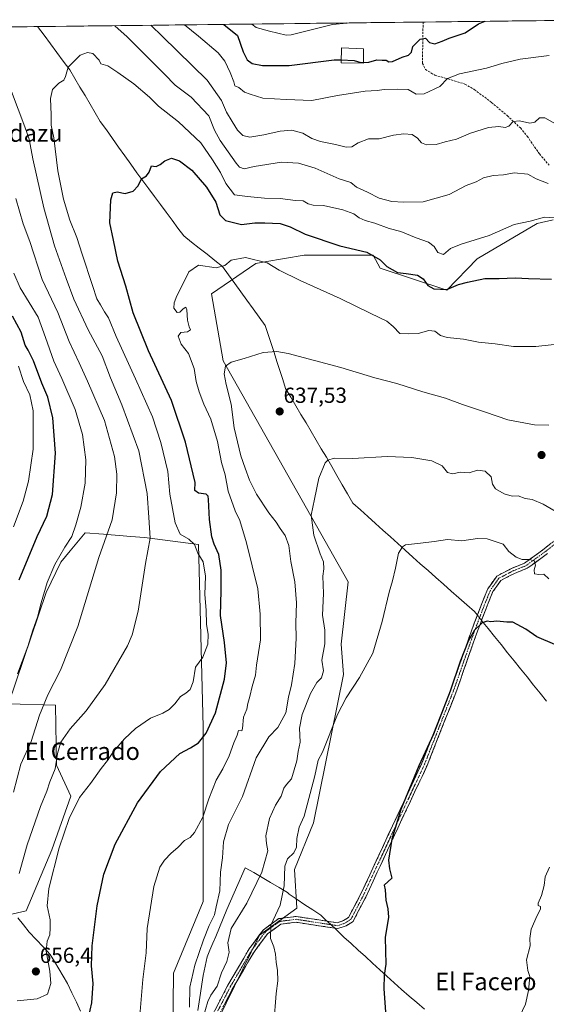
# Model space of a CAD drawing. Units: metres. Extents: x 580133 to 583571, y 4731210 to 4733564.
# Drawn here: x 580845 to 581087, y 4733082 to 4733535 of the extents above; entities that cross this region are included whole.
import ezdxf
from ezdxf.enums import TextEntityAlignment as Align

# ---------------------------------------------------------------- set-up
doc = ezdxf.new("R2010")
doc.units = ezdxf.units.M
doc.header["$MEASUREMENT"] = 0
doc.linetypes.add('TRAZO_Y_PUNTO', pattern=[1, 0.5, -0.25, 0, -0.25])
doc.linetypes.add('TRAZOSX2', pattern=[1.5, 1, -0.5])
for name, color, linetype, lineweight in [('Arbolado forestal CxS', 92, 'Continuous', 0), ('Camino', 19, 'TRAZOSX2', 0), ('Camino Cxs', 19, 'Continuous', 0), ('Camino eje', 19, 'TRAZO_Y_PUNTO', 0), ('Carátula', 7, 'Continuous', 5), ('Corriente natural lineal', 142, 'Continuous', 13), ('Corriente natural lineal oculto', 19, 'TRAZO_Y_PUNTO', 13), ('Cultivos herbáceos CxS', 92, 'Continuous', 0), ('Curva de nivel maestra', 36, 'Continuous', 30), ('Curva de nivel normal', 36, 'Continuous', 0), ('Edificación ligera', 1, 'Continuous', 0), ('Edificación ligera Cxs', 1, 'Continuous', 0), ('Entidad de ámbito territorial', 19, 'Continuous', 0), ('Entidad de ámbito territorial CxS', 92, 'Continuous', 0), ('Municipio CxS', 142, 'Continuous', 0), ('Punto de cota en terreno', 7, 'Continuous', 0), ('Rótulo de punto de cota en terreno', 19, 'Continuous', 0), ('Senda', 19, 'TRAZOSX2', 0), ('Texto cartográfico', 19, 'Continuous', 0)]:
    doc.layers.add(name, color=color, linetype=linetype, lineweight=lineweight)
doc.styles.add('Arial', font='txt', dxfattribs={"height": 0.2})

# ---------------------------------------------------------------- blocks, each defined once
blk = doc.blocks.new('*U150')
at = {"layer": 'Arbolado forestal CxS', "color": 92, "linetype": 'Continuous', "lineweight": 0}
for points in [[(580718.53, 4733530.32, 729.81), (581121.39, 4733535.09, 668.5)], [(581090.17, 4733443.13, 653.77), (581082.89, 4733441.37, 653.5), (581055.31, 4733425.18, 650.95), (581041.3, 4733410.83, 648.79), (581010.73, 4733420.9, 648.8), (581007.5, 4733426.83, 649.49), (580975.73, 4733426.83, 646.88), (580957.7, 4733423.75, 644.41), (580953.65, 4733423.06, 643.82), (580933.21, 4733409.04, 641.81), (580938.57, 4733378.33, 639.87), (580996.07, 4733276.67, 632.13), (580992.83, 4733248.11, 631.43), (580993.91, 4733234.1, 630.37), (580980.04, 4733165.98, 628.35), (580971.39, 4733144.43, 628.64), (580972.47, 4733126.65, 628.24), (580955.24, 4733114.26, 630.31), (580917, 4733036.13, 635.51)], [(580915.39, 4733069, 640.68), (580915.81, 4733096.77, 642.63), (580929.37, 4733129.74, 641.74), (580929.38, 4733210.03, 649.5), (580927.24, 4733293.87, 654.28), (580902.47, 4733297.1, 659.91), (580896.2, 4733297.6, 661.56), (580883.58, 4733298.59, 664.38), (580875.18, 4733299.25, 666.54), (580868.34, 4733290.98, 667.38), (580864.04, 4733285.79, 668.11), (580857.23, 4733271.78, 668.71), (580840, 4733220.59, 669.05), (580861.54, 4733220.05, 662.02), (580862.05, 4733192.37, 658.32), (580868.52, 4733178.24, 654.93), (580859.91, 4733153.45, 654.98), (580848.02, 4733125.43, 656.7), (580817.26, 4733118.4, 661.56)]]:
    blk.add_polyline3d(points, dxfattribs=at)
blk = doc.blocks.new('*U163')
at = {"layer": 'Cultivos herbáceos CxS', "color": 92, "linetype": 'Continuous', "lineweight": 0}
for points in [[(580817.2583, 4733118.4027, 661.5604), (580848.0219, 4733125.4309, 656.7025), (580859.9075, 4733153.4515, 654.9793), (580868.5245, 4733178.2373, 654.927), (580862.0489, 4733192.3705, 658.3197), (580861.5383, 4733220.0545, 662.0207), (580839.9977, 4733220.5937, 669.049), (580857.2313, 4733271.7817, 668.7084), (580864.0425, 4733285.7905, 668.1056), (580868.3367, 4733290.9821, 667.3826), (580875.1755, 4733299.2501, 666.5435), (580883.5839, 4733298.5891, 664.3774), (580896.1965, 4733297.5975, 661.5646), (580902.4665, 4733297.1047, 659.9067), (580927.2385, 4733293.8713, 654.2808), (580929.3751, 4733210.0277, 649.4997), (580929.3741, 4733129.7425, 641.7426), (580915.8067, 4733096.7657, 642.6282), (580915.3877, 4733068.9999, 640.6837)], [(580917.0029, 4733036.1315, 635.5071), (580955.2387, 4733114.2601, 630.3119), (580972.4733, 4733126.6527, 628.2365), (580971.3945, 4733144.4343, 628.638), (580980.0401, 4733165.9795, 628.3522), (580993.9115, 4733234.1001, 630.3664), (580992.8349, 4733248.1089, 631.428), (580996.0661, 4733276.6669, 632.1251), (580938.5729, 4733378.3341, 639.8724), (580933.2101, 4733409.0389, 641.8065), (580953.6523, 4733423.0555, 643.8195), (580957.6957, 4733423.7463, 644.4089), (580975.7299, 4733426.8275, 646.8848), (581007.5027, 4733426.8269, 649.494), (581010.7339, 4733420.8993, 648.801), (581041.3039, 4733410.8317, 648.787), (581055.3081, 4733425.1847, 650.9516), (581082.8947, 4733441.3719, 653.502), (581090.1691, 4733443.1259, 653.7683)]]:
    blk.add_polyline3d(points, dxfattribs=at)
blk = doc.blocks.new('*U180')
at = {"layer": 'Curva de nivel normal', "color": 36, "linetype": 'Continuous', "lineweight": 0}
blk.add_polyline3d([(580843.99, 4733084.03, 655), (580853.04, 4733084.96, 655), (580857.9, 4733087.16, 655), (580859.33, 4733092.06, 655), (580858.97, 4733097.74, 655), (580857.31, 4733106.94, 655), (580857.73, 4733111.54, 655), (580859, 4733114.5, 655), (580859.12, 4733117.65, 655), (580859.12, 4733121.3, 655), (580857.7, 4733127.74, 655), (580858.41, 4733135.74, 655), (580863.21, 4733154.38, 655), (580867.74, 4733167.98, 655), (580872.6, 4733177.56, 655), (580877.64, 4733184, 655), (580882.51, 4733190.85, 655), (580885.46, 4733194.54, 655), (580888.23, 4733198.68, 655), (580893.23, 4733204.57, 655), (580898.23, 4733209.26, 655), (580905.23, 4733214.09, 655), (580910.89, 4733216.37, 655), (580913.69, 4733217.98, 655), (580916.32, 4733220.64, 655), (580918.94, 4733223.91, 655), (580921.46, 4733225.49, 655), (580923.45, 4733227.18, 655), (580924.74, 4733230.74, 655), (580925.9, 4733237.46, 655), (580929.24, 4733242.04, 655), (580931.55, 4733247.97, 655), (580931.73, 4733252.67, 655), (580930.9, 4733257.05, 655), (580930.75, 4733263.7, 655), (580930.22, 4733270.85, 655), (580930.43, 4733279.22, 655), (580929.36, 4733285.88, 655), (580927, 4733289.84, 655), (580925.4, 4733293.92, 655), (580922.87, 4733296.28, 655), (580918.8, 4733298.58, 655), (580916.47, 4733303.88, 655), (580914.12, 4733316.94, 655), (580913.07, 4733327.48, 655), (580909.86, 4733340.68, 655), (580906.06, 4733352.48, 655), (580898.36, 4733369.99, 655), (580889.43, 4733389.5, 655), (580885.9, 4733398, 655), (580884.05, 4733400.79, 655), (580882.17, 4733404.07, 655), (580880.53, 4733406.73, 655), (580878.56, 4733412.94, 655), (580873.75, 4733427.23, 655), (580871.3, 4733434.99, 655), (580868.08, 4733442.88, 655), (580865.26, 4733452.6, 655), (580862.68, 4733465.54, 655), (580860.74, 4733480.81, 655), (580859.54, 4733486.6, 655), (580859.49, 4733491.38, 655), (580859.22, 4733498.8, 655), (580860.11, 4733502.99, 655), (580863.12, 4733505.97, 655), (580865.31, 4733507.33, 655), (580866.08, 4733508.96, 655), (580867.32, 4733513.26, 655), (580872.81, 4733518.71, 655), (580876.18, 4733520.02, 655), (580878.75, 4733519.59, 655), (580881.64, 4733516.41, 655), (580882.29, 4733514.72, 655), (580885.56, 4733513.8, 655), (580890.23, 4733510.74, 655), (580897.6, 4733505.66, 655), (580904.7, 4733499.49, 655), (580908.9, 4733495.4, 655), (580918, 4733488.1, 655), (580928.28, 4733478.48, 655), (580933.67, 4733470.69, 655), (580937.33, 4733464.81, 655), (580939.76, 4733459.76, 655), (580943.8, 4733454.58, 655), (580949.76, 4733453.76, 655), (580957.58, 4733453.08, 655), (580964.74, 4733452.91, 655), (580971.83, 4733452.01, 655), (580975.38, 4733451.83, 655), (580977.55, 4733450.37, 655), (580979.89, 4733449.87, 655), (580984.74, 4733449.73, 655), (580993.53, 4733447.69, 655), (580998.61, 4733445.78, 655), (581001.12, 4733444.01, 655), (581003.81, 4733442.74, 655), (581008.23, 4733441.54, 655), (581014.89, 4733439.18, 655), (581020.22, 4733437.75, 655), (581027.18, 4733434.75, 655), (581032.88, 4733432.76, 655), (581035.48, 4733430.77, 655), (581037.25, 4733428.14, 655), (581039.78, 4733427.12, 655), (581043.07, 4733429.86, 655), (581047.86, 4733431.97, 655), (581060.83, 4733435.96, 655), (581072.32, 4733440.94, 655), (581079.62, 4733442.46, 655), (581086.24, 4733444.32, 655), (581092.87, 4733443.82, 655)], dxfattribs=at)
blk = doc.blocks.new('*U183')
at = {"layer": 'Curva de nivel normal', "color": 36, "linetype": 'Continuous', "lineweight": 0}
blk.add_polyline3d([(580923.04, 4733081.25, 640), (580923.3, 4733090.41, 640), (580925.53, 4733100.55, 640), (580929.57, 4733112.08, 640), (580932.17, 4733118.7, 640), (580934.63, 4733123.55, 640), (580935.42, 4733127.36, 640), (580936.98, 4733134.67, 640), (580937.41, 4733143.28, 640), (580938.29, 4733149.8, 640), (580938.68, 4733157.12, 640), (580941.06, 4733165.21, 640), (580947.45, 4733178, 640), (580953.69, 4733195.76, 640), (580959.6, 4733205.39, 640), (580963.72, 4733209.66, 640), (580967.32, 4733216.47, 640), (580968.6, 4733223.74, 640), (580969.97, 4733229.42, 640), (580971.44, 4733239.1, 640), (580972.07, 4733250.78, 640), (580971.94, 4733257.67, 640), (580972.24, 4733267.09, 640), (580971.45, 4733276.67, 640), (580969.71, 4733286.01, 640), (580968.8, 4733293.34, 640), (580967.11, 4733297.96, 640), (580964.72, 4733301.24, 640), (580962.94, 4733304.12, 640), (580959.56, 4733308.42, 640), (580953.83, 4733317.01, 640), (580950.61, 4733323.46, 640), (580948.7, 4733328.97, 640), (580946.62, 4733334.6, 640), (580943.56, 4733347.41, 640), (580942.28, 4733358.4, 640), (580939.94, 4733367.36, 640), (580939.03, 4733372.36, 640), (580939.6, 4733375.78, 640), (580942.18, 4733377.65, 640), (580948.23, 4733379.36, 640), (580957.01, 4733382.12, 640), (580963.23, 4733382.5, 640), (580968.37, 4733381.6, 640), (580992.64, 4733375.16, 640), (581008.32, 4733370.5, 640), (581018.35, 4733367.87, 640), (581030.31, 4733363.97, 640), (581040.74, 4733361.17, 640), (581048.56, 4733358.22, 640), (581059.1, 4733354.61, 640), (581069.28, 4733351.13, 640), (581081.65, 4733348.9, 640), (581088.23, 4733348.64, 640)], dxfattribs=at)
blk = doc.blocks.new('*U185')
at = {"layer": 'Curva de nivel normal', "color": 36, "linetype": 'Continuous', "lineweight": 0}
for points in [[(581091.23, 4733487.29, 665), (581086.3, 4733490, 665), (581083.84, 4733489.99, 665), (581081.75, 4733487.98, 665), (581079.46, 4733487.5, 665), (581074.73, 4733488.57, 665), (581071.86, 4733488.25, 665), (581069.75, 4733486.16, 665), (581068.07, 4733485.47, 665), (581065.22, 4733485.98, 665), (581060.52, 4733485.47, 665), (581052.23, 4733482.87, 665), (581045.7, 4733480.22, 665), (581040.6, 4733479.01, 665), (581036.36, 4733477.68, 665), (581032.06, 4733477.5, 665), (581029.63, 4733478.55, 665), (581027.86, 4733480.68, 665), (581025.4, 4733482.28, 665), (581021.58, 4733482.59, 665), (581016.89, 4733481.93, 665), (581010.23, 4733480.34, 665), (581005.31, 4733480.29, 665), (581000.55, 4733478.48, 665), (580997.64, 4733476.68, 665), (580995.11, 4733476.47, 665), (580990.2, 4733477.67, 665), (580983.22, 4733479.06, 665), (580979.24, 4733480.55, 665), (580975.24, 4733482.96, 665), (580970.04, 4733484.34, 665), (580964.73, 4733483.9, 665), (580957.25, 4733482.09, 665), (580950.76, 4733481.14, 665), (580947.56, 4733481.92, 665), (580945.16, 4733484.32, 665), (580942.77, 4733488.36, 665), (580940.04, 4733492.65, 665), (580937.77, 4733497.94, 665), (580931.21, 4733507.31, 665), (580910.75, 4733527.36, 665), (580905.39, 4733532.53, 665)], [(580843.27, 4733452.96, 665), (580846.61, 4733441.29, 665), (580849.69, 4733433.07, 665), (580855.42, 4733415.65, 665), (580862.67, 4733400.42, 665), (580867.87, 4733387.16, 665), (580872.48, 4733377.31, 665), (580876.22, 4733368.91, 665), (580884.03, 4733350.91, 665), (580888.68, 4733334.29, 665), (580889.75, 4733326.25, 665), (580889.49, 4733317.58, 665), (580887.53, 4733305.22, 665), (580881.5, 4733287.86, 665), (580871.75, 4733256.18, 665), (580863.83, 4733236.12, 665), (580858.02, 4733224.79, 665), (580854.21, 4733215.4, 665), (580850.36, 4733203.35, 665), (580845.6, 4733192.83, 665), (580842.2, 4733179.94, 665)]]:
    blk.add_polyline3d(points, dxfattribs=at)
blk = doc.blocks.new('*U189')
at = {"layer": 'Curva de nivel normal', "color": 36, "linetype": 'Continuous', "lineweight": 0}
for points in [[(581088.37, 4733518.57, 670), (581075, 4733516.95, 670), (581066.67, 4733515.02, 670), (581059.58, 4733512.76, 670), (581047.15, 4733510.13, 670), (581041.58, 4733507.98, 670), (581038.17, 4733504.41, 670), (581030.88, 4733501.08, 670), (581027.17, 4733500.91, 670), (581023.54, 4733503.06, 670), (581018.89, 4733503.16, 670), (581012.56, 4733502.98, 670), (581009.26, 4733502.51, 670), (581003.83, 4733502.21, 670), (580991.07, 4733500.22, 670), (580979.34, 4733497.93, 670), (580967.58, 4733498.42, 670), (580956.8, 4733499.02, 670), (580950.97, 4733500.81, 670), (580948.3, 4733501.81, 670), (580945.8, 4733503.97, 670), (580943.91, 4733504.7, 670), (580943.48, 4733506.46, 670), (580941.71, 4733510.84, 670), (580939.35, 4733515.97, 670), (580936.25, 4733519.79, 670), (580927.2, 4733527.55, 670), (580920.7995, 4733532.7106, 670)], [(580842.45, 4733418.62, 670), (580845.35, 4733411.84, 670), (580853.58, 4733398.3, 670), (580856.91, 4733389.05, 670), (580860.71, 4733378.09, 670), (580864.49, 4733370.12, 670), (580870.51, 4733355.84, 670), (580873.94, 4733344.43, 670), (580875.53, 4733332.81, 670), (580875.16, 4733321.99, 670), (580873.19, 4733311.06, 670), (580870.82, 4733302.92, 670), (580869.04, 4733297.47, 670), (580865.88, 4733292.59, 670), (580861.26, 4733284.66, 670), (580857.78, 4733276.31, 670), (580854.9, 4733267.08, 670), (580853.33, 4733260.41, 670), (580851.19, 4733254.4, 670), (580848.81, 4733247.02, 670), (580844.06, 4733234.4, 670)]]:
    blk.add_polyline3d(points, dxfattribs=at)
blk = doc.blocks.new('*U190')
at = {"layer": 'Curva de nivel normal', "color": 36, "linetype": 'Continuous', "lineweight": 0}
blk.add_polyline3d([(581094.89, 4733386.23, 645), (581082.23, 4733384.82, 645), (581071.89, 4733384.89, 645), (581063.56, 4733386.12, 645), (581055.88, 4733386.93, 645), (581048.94, 4733388.18, 645), (581041.52, 4733389.04, 645), (581038.45, 4733389.96, 645), (581035.78, 4733391.97, 645), (581033.07, 4733392.2, 645), (581028.15, 4733390.86, 645), (581023.62, 4733390.67, 645), (581019.73, 4733390.87, 645), (581016.74, 4733394, 645), (581013.69, 4733396.56, 645), (581006.4, 4733400.01, 645), (580992.27, 4733406.87, 645), (580973.9, 4733415.15, 645), (580964.36, 4733420.01, 645), (580958.78, 4733423.26, 645), (580948.84, 4733425.73, 645), (580942.26, 4733424.52, 645), (580939.26, 4733422.1, 645), (580935.28, 4733421.02, 645), (580927.19, 4733422.21, 645), (580922.74, 4733419.13, 645), (580919.1, 4733411.73, 645), (580917.23, 4733408.14, 645), (580916.08, 4733405.01, 645), (580915.87, 4733402.42, 645), (580917.36, 4733400.56, 645), (580918.65, 4733400.69, 645), (580920.18, 4733402.2, 645), (580921.39, 4733402.96, 645), (580921.85, 4733401.74, 645), (580922.17, 4733397.02, 645), (580922.94, 4733393.97, 645), (580923.6, 4733392.48, 645), (580922.22, 4733391.66, 645), (580919.18, 4733391.36, 645), (580917.84, 4733389.69, 645), (580919.33, 4733385.98, 645), (580922.6, 4733381.65, 645), (580925.2, 4733374.77, 645), (580926.21, 4733368.73, 645), (580927.55, 4733363.98, 645), (580929.75, 4733358.39, 645), (580932.85, 4733351.52, 645), (580935.93, 4733341.19, 645), (580937.87, 4733331.52, 645), (580939.47, 4733325.85, 645), (580940.86, 4733318.36, 645), (580944.12, 4733309.26, 645), (580946.22, 4733304.93, 645), (580949.29, 4733294.62, 645), (580954.55, 4733273.4, 645), (580955.52, 4733261.76, 645), (580955.74, 4733250.04, 645), (580953.95, 4733238.41, 645), (580953.37, 4733233.74, 645), (580951.82, 4733228.64, 645), (580950.82, 4733224, 645), (580949.92, 4733220.72, 645), (580949.45, 4733218.21, 645), (580947.94, 4733214.5, 645), (580947.49, 4733209.34, 645), (580947.07, 4733208.22, 645), (580945.63, 4733208.42, 645), (580945.01, 4733206.28, 645), (580943.51, 4733202.7, 645), (580941.37, 4733196.75, 645), (580938.46, 4733190.79, 645), (580935.32, 4733185.48, 645), (580931.91, 4733177, 645), (580929.22, 4733168.48, 645), (580925.47, 4733161.54, 645), (580923.36, 4733159.24, 645), (580920.87, 4733157.81, 645), (580917.69, 4733154.5, 645), (580914.72, 4733152.02, 645), (580911.55, 4733148.7, 645), (580909.41, 4733145.49, 645), (580906.75, 4733136.66, 645), (580903.72, 4733117.32, 645), (580903.14, 4733106.09, 645), (580901.7, 4733093.88, 645), (580900.05, 4733073.73, 645)], dxfattribs=at)
blk = doc.blocks.new('*U196')
at = {"layer": 'Curva de nivel normal', "color": 36, "linetype": 'Continuous', "lineweight": 0}
for points in [[(580888.75, 4733532.33, 660), (580894.49, 4733527.16, 660), (580907.75, 4733513.87, 660), (580911.68, 4733510.08, 660), (580916.53, 4733505.05, 660), (580923.88, 4733499.48, 660), (580931.97, 4733490.92, 660), (580934.61, 4733484.35, 660), (580937.15, 4733479.48, 660), (580944.51, 4733469.18, 660), (580946.1, 4733467.3, 660), (580948.19, 4733466.5, 660), (580952.75, 4733467.54, 660), (580965.3, 4733469.61, 660), (580973.17, 4733469.11, 660), (580980.89, 4733466.84, 660), (580991.92, 4733461.99, 660), (580997.27, 4733460.2, 660), (580999.88, 4733458.06, 660), (581004.92, 4733455.76, 660), (581010.28, 4733453.12, 660), (581016, 4733451.51, 660), (581021.38, 4733451.24, 660), (581030.4, 4733451.38, 660), (581042.41, 4733454.77, 660), (581050.2, 4733458.83, 660), (581054.78, 4733460.62, 660), (581058.14, 4733462.4, 660), (581062.68, 4733463.39, 660), (581067.42, 4733463.83, 660), (581072.23, 4733464.76, 660), (581078.56, 4733464.11, 660), (581082.4, 4733461.93, 660), (581087.91, 4733459.78, 660)], [(580844.85, 4733142.56, 660), (580848.56, 4733155.85, 660), (580854.62, 4733173.36, 660), (580857.55, 4733180.4, 660), (580858.92, 4733184.74, 660), (580861.32, 4733190.74, 660), (580862.5, 4733197.81, 660), (580864.04, 4733203.06, 660), (580868.24, 4733209.12, 660), (580875.56, 4733217.41, 660), (580884.31, 4733229.49, 660), (580894.55, 4733247.29, 660), (580896.77, 4733252.36, 660), (580899.52, 4733263.16, 660), (580902.81, 4733285.08, 660), (580905.07, 4733296.74, 660), (580904.39, 4733306.21, 660), (580903.7, 4733317.27, 660), (580899.77, 4733336.88, 660), (580892.06, 4733358.08, 660), (580886.78, 4733370.42, 660), (580882.9, 4733380.62, 660), (580876.55, 4733392.52, 660), (580869.91, 4733406.55, 660), (580866.46, 4733416.08, 660), (580861.07, 4733431.07, 660), (580856.16, 4733448.68, 660), (580851.13, 4733471.13, 660), (580849.37, 4733480.2, 660), (580847.46, 4733485.78, 660), (580831.95, 4733526.42, 660)]]:
    blk.add_polyline3d(points, dxfattribs=at)
blk = doc.blocks.new('*U200')
at = {"layer": 'Curva de nivel normal', "color": 36, "linetype": 'Continuous', "lineweight": 0}
blk.add_polyline3d([(580929.4, 4733076.44, 635), (580931.47, 4733083.83, 635), (580932.88, 4733086.76, 635), (580935.75, 4733090.87, 635), (580937.83, 4733096.91, 635), (580940.29, 4733102.2, 635), (580941.34, 4733106.41, 635), (580940.77, 4733110.74, 635), (580942.27, 4733117.41, 635), (580949.44, 4733129.02, 635), (580956.38, 4733143.18, 635), (580959.14, 4733153.02, 635), (580958.51, 4733156.45, 635), (580958.22, 4733159.93, 635), (580959.92, 4733167.92, 635), (580962.65, 4733174.04, 635), (580965.23, 4733178.14, 635), (580966.51, 4733181.88, 635), (580967.73, 4733183.58, 635), (580969.89, 4733186.21, 635), (580972.43, 4733194.44, 635), (580972.97, 4733198.67, 635), (580974.01, 4733203.01, 635), (580973.57, 4733209.48, 635), (580974.79, 4733215.68, 635), (580978.72, 4733225.41, 635), (580981.6, 4733230.43, 635), (580983.75, 4733232.6, 635), (580984.65, 4733235.85, 635), (580983.93, 4733240.76, 635), (580985.22, 4733248.21, 635), (580985.31, 4733254.5, 635), (580984.2, 4733261.38, 635), (580984.61, 4733271.36, 635), (580984.42, 4733279.31, 635), (580984.88, 4733282.64, 635), (580984.63, 4733285.9, 635), (580983.13, 4733289.52, 635), (580980.25, 4733298.17, 635), (580979.06, 4733307.38, 635), (580980.57, 4733314.62, 635), (580982.46, 4733324.36, 635), (580985.42, 4733331.44, 635), (580986.62, 4733332.62, 635), (580989.62, 4733333.52, 635), (580998.1, 4733333.35, 635), (581013.89, 4733334.3, 635), (581025.23, 4733333.81, 635), (581034.4, 4733332.25, 635), (581039.21, 4733330.03, 635), (581041.56, 4733326.91, 635), (581043.89, 4733326.36, 635), (581047.56, 4733327.07, 635), (581051.56, 4733326.76, 635), (581055.47, 4733328.02, 635), (581058.98, 4733327.52, 635), (581061.76, 4733324.94, 635), (581062.36, 4733321.55, 635), (581063.63, 4733319.48, 635), (581067.7, 4733317.12, 635), (581071.33, 4733316.1, 635), (581074.04, 4733316.16, 635), (581077.33, 4733315.02, 635), (581080.49, 4733314.46, 635), (581085.63, 4733312.46, 635), (581091.13, 4733309.22, 635)], dxfattribs=at)
blk = doc.blocks.new('*U203')
at = {"layer": 'Curva de nivel normal', "color": 36, "linetype": 'Continuous', "lineweight": 0}
for points in [[(580951.68, 4733533.08, 680), (580953.72, 4733531.46, 680), (580959.88, 4733529.79, 680), (580967.5, 4733528.03, 680), (580969.82, 4733528.06, 680), (580988.73, 4733532.85, 680), (580995.4, 4733533.56, 680), (580995.6, 4733533.6, 680)], [(580842.2, 4733301.92, 680), (580846.61, 4733313.78, 680), (580849.18, 4733322.99, 680), (580851.25, 4733337.63, 680), (580851.2, 4733355.24, 680), (580849.74, 4733362.7, 680), (580846.8, 4733368.84, 680), (580844.55, 4733375.88, 680)]]:
    blk.add_polyline3d(points, dxfattribs=at)
blk = doc.blocks.new('*U204')
at = {"layer": 'Curva de nivel normal', "color": 36, "linetype": 'Continuous', "lineweight": 0}
blk.add_polyline3d([(580961.9, 4733073.66, 630), (580962.92, 4733087.44, 630), (580963.74, 4733093.26, 630), (580963.56, 4733098.08, 630), (580962.95, 4733101.8, 630), (580962.64, 4733105.49, 630), (580961.8, 4733108.9, 630), (580960.26, 4733112.78, 630), (580960.49, 4733118.92, 630), (580964.75, 4733128.04, 630), (580966.6, 4733136.94, 630), (580966.88, 4733145.95, 630), (580968.08, 4733149.34, 630), (580970.99, 4733152.18, 630), (580972.22, 4733154.74, 630), (580972.44, 4733158.69, 630), (580973.54, 4733163.94, 630), (580975.73, 4733169.02, 630), (580980.7, 4733187.58, 630), (580982.18, 4733194.68, 630), (580984.15, 4733198.41, 630), (580991.05, 4733215.7, 630), (580995.02, 4733223.36, 630), (581001.15, 4733232.65, 630), (581007.31, 4733243.94, 630), (581011.61, 4733258.53, 630), (581014.89, 4733271.94, 630), (581016.44, 4733277.09, 630), (581017.78, 4733282.96, 630), (581019.09, 4733289.8, 630), (581020.89, 4733292.85, 630), (581022.41, 4733293.73, 630), (581029.16, 4733294.44, 630), (581035.54, 4733295.2, 630), (581041.63, 4733296.2, 630), (581048.29, 4733295.54, 630), (581055.42, 4733296.6, 630), (581059.82, 4733296.43, 630), (581063.6, 4733295.19, 630), (581067.19, 4733294.06, 630), (581069.75, 4733290.68, 630), (581073.19, 4733287.98, 630), (581075.89, 4733287.02, 630), (581079.25, 4733286.99, 630), (581081.44, 4733286.29, 630), (581082.05, 4733284.4, 630), (581081.5, 4733282.22, 630), (581081.66, 4733280.43, 630), (581083.55, 4733280.09, 630), (581085.86, 4733280.15, 630), (581088.12, 4733278.06, 630)], dxfattribs=at)
blk = doc.blocks.new('*U207')
at = {"layer": 'Curva de nivel maestra', "color": 36, "linetype": 'Continuous', "lineweight": 30}
for points in [[(580938.84, 4733532.92, 675), (580945.14, 4733527.76, 675), (580947.83, 4733520.33, 675), (580949.56, 4733516.57, 675), (580951.89, 4733515.01, 675), (580956.67, 4733513.96, 675), (580968.87, 4733513.96, 675), (580989.51, 4733516.68, 675), (580992.82, 4733516.56, 675)], [(580844.83, 4733277.54, 675), (580853.07, 4733297.59, 675), (580857.62, 4733306.87, 675), (580860.23, 4733316.83, 675), (580861.5, 4733335.88, 675), (580860.26, 4733352.02, 675), (580858, 4733361.55, 675), (580855.22, 4733368.01, 675), (580851.39, 4733378.24, 675), (580848.96, 4733383.15, 675), (580847.56, 4733385.46, 675), (580845.69, 4733391.41, 675), (580841.85, 4733398.82, 675)]]:
    blk.add_polyline3d(points, dxfattribs=at)
blk = doc.blocks.new('*U210')
at = {"layer": 'Curva de nivel maestra', "color": 36, "linetype": 'Continuous', "lineweight": 30}
blk.add_polyline3d([(581003.07, 4733515.45, 675), (581005.56, 4733515.59, 675), (581009.23, 4733516.68, 675), (581011.56, 4733516.42, 675), (581013.41, 4733516.53, 675), (581014.63, 4733515.73, 675), (581016.4, 4733515.92, 675), (581020.87, 4733517.88, 675), (581023.71, 4733518.8, 675), (581025.15, 4733520.11, 675), (581025.74, 4733522.74, 675), (581029.1, 4733526.2, 675), (581031.51, 4733526.62, 675), (581033.36, 4733524.56, 675), (581035.84, 4733524.06, 675), (581039.23, 4733525.27, 675), (581042.46, 4733526.64, 675), (581049.75, 4733529, 675), (581055.82, 4733533.19, 675), (581058.92, 4733534.35, 675)], dxfattribs=at)
blk = doc.blocks.new('*U212')
at = {"layer": 'Curva de nivel maestra', "color": 36, "linetype": 'Continuous', "lineweight": 30}
blk.add_polyline3d([(581090.9, 4733247.91, 625), (581082.74, 4733251.43, 625), (581077.56, 4733255, 625), (581071.58, 4733258.08, 625), (581068.9, 4733258.18, 625), (581064.23, 4733258.54, 625), (581061.61, 4733258.3, 625), (581059.84, 4733258.55, 625), (581057.64, 4733257.79, 625), (581053.98, 4733254.41, 625), (581051.18, 4733249.41, 625), (581047.52, 4733240.08, 625), (581042.89, 4733226.41, 625), (581035.14, 4733206.74, 625), (581028.46, 4733192.08, 625), (581020.14, 4733172.06, 625), (581016.06, 4733158.33, 625), (581014.53, 4733148.74, 625), (581015, 4733144.71, 625), (581016.05, 4733140.41, 625), (581012.55, 4733137.31, 625), (581012.98, 4733135.16, 625), (581013.3, 4733130.36, 625), (581014.16, 4733126.33, 625), (581014.51, 4733122.5, 625), (581012.97, 4733113.15, 625), (581013.26, 4733100.96, 625), (581012.58, 4733095.85, 625), (581012.36, 4733089.74, 625), (581013.08, 4733078.94, 625)], dxfattribs=at)
blk = doc.blocks.new('*U214')
at = {"layer": 'Curva de nivel maestra', "color": 36, "linetype": 'Continuous', "lineweight": 30}
blk.add_polyline3d([(580875.9, 4733073.1, 650), (580878.28, 4733083.14, 650), (580878.8, 4733091.99, 650), (580878.14, 4733100.25, 650), (580878.4, 4733109.31, 650), (580880.63, 4733127.75, 650), (580883.74, 4733142.24, 650), (580888.89, 4733156.08, 650), (580899.17, 4733175.08, 650), (580909.82, 4733189.52, 650), (580918.64, 4733197.83, 650), (580923.52, 4733200.44, 650), (580927.26, 4733202.72, 650), (580930.78, 4733207.08, 650), (580935, 4733216.46, 650), (580939.11, 4733231.95, 650), (580940.09, 4733239.44, 650), (580939.11, 4733248.84, 650), (580937.32, 4733261.17, 650), (580937.72, 4733272.52, 650), (580937.68, 4733282.02, 650), (580936.52, 4733289.26, 650), (580934.37, 4733293.93, 650), (580933.38, 4733297.39, 650), (580932.28, 4733305.38, 650), (580931.86, 4733314.58, 650), (580931.74, 4733316.04, 650), (580930.78, 4733316.92, 650), (580927.22, 4733317.48, 650), (580925.53, 4733318.66, 650), (580925.72, 4733322.41, 650), (580921.29, 4733340.87, 650), (580914.84, 4733360.02, 650), (580904.28, 4733382.88, 650), (580897.18, 4733400.29, 650), (580893.8, 4733412.54, 650), (580890.16, 4733424.07, 650), (580888.17, 4733433.73, 650), (580886.47, 4733441.73, 650), (580886.96, 4733452.24, 650), (580887.82, 4733455.43, 650), (580889.89, 4733456.02, 650), (580893.56, 4733455.26, 650), (580897.25, 4733456.31, 650), (580899.51, 4733458.7, 650), (580901.04, 4733461.87, 650), (580903.27, 4733463.27, 650), (580904.62, 4733464.94, 650), (580905.59, 4733467.86, 650), (580906.63, 4733467.72, 650), (580907.74, 4733467.6, 650), (580909.56, 4733468.48, 650), (580911.79, 4733470.27, 650), (580914.88, 4733471.38, 650), (580918.44, 4733470.28, 650), (580924.12, 4733465.86, 650), (580930.93, 4733458.16, 650), (580935.15, 4733451.18, 650), (580937.06, 4733445.33, 650), (580939.65, 4733442.84, 650), (580947.02, 4733440.94, 650), (580953.1, 4733441.78, 650), (580957.7, 4733441.73, 650), (580964.73, 4733441.41, 650), (580969.42, 4733439.94, 650), (580976.18, 4733436.56, 650), (580992.17, 4733431.18, 650), (581004.52, 4733428.17, 650), (581010.7, 4733424.68, 650), (581013.83, 4733421.7, 650), (581018.73, 4733418.9, 650), (581022.62, 4733418.46, 650), (581027.9, 4733417.62, 650), (581030.46, 4733415.94, 650), (581032.58, 4733412.89, 650), (581035.37, 4733411.34, 650), (581041.32, 4733411.1, 650), (581046.63, 4733413.4, 650), (581050.83, 4733414.49, 650), (581058.78, 4733416.17, 650), (581065.45, 4733416.08, 650), (581072.72, 4733416.45, 650), (581078.84, 4733416.08, 650), (581089.37, 4733415.83, 650)], dxfattribs=at)
blk = doc.blocks.new('5PATER')
at = {"layer": 'Carátula', "linetype": 'Continuous', "lineweight": 5}
h = blk.add_hatch(color=250, dxfattribs=at)
edge = h.paths.add_edge_path()
edge.add_ellipse((0, 0.01), major_axis=(-1.33, -1.34), ratio=0.999422, start_angle=0, end_angle=360)

msp = doc.modelspace()

# ---------------------------------------------------------------- linework, layer by layer
at = {"layer": 'Arbolado forestal CxS', "color": 92, "linetype": 'Continuous', "lineweight": 0}
for points in [[(581121.39, 4733535.09, 668.5), (580718.53, 4733530.32, 729.81)], [(580917, 4733036.13, 635.51), (580955.24, 4733114.26, 630.31), (580972.47, 4733126.65, 628.24), (580971.39, 4733144.43, 628.64), (580980.04, 4733165.98, 628.35), (580993.91, 4733234.1, 630.37), (580992.83, 4733248.11, 631.43), (580996.07, 4733276.67, 632.13), (580938.57, 4733378.33, 639.87), (580933.21, 4733409.04, 641.81), (580953.65, 4733423.06, 643.82), (580957.7, 4733423.75, 644.41), (580975.73, 4733426.83, 646.88), (581007.5, 4733426.83, 649.49), (581010.73, 4733420.9, 648.8), (581041.3, 4733410.83, 648.79), (581055.31, 4733425.18, 650.95), (581082.89, 4733441.37, 653.5), (581090.17, 4733443.13, 653.77)], [(580817.26, 4733118.4, 661.56), (580848.02, 4733125.43, 656.7), (580859.91, 4733153.45, 654.98), (580868.52, 4733178.24, 654.93), (580862.05, 4733192.37, 658.32), (580861.54, 4733220.05, 662.02), (580840, 4733220.59, 669.05), (580857.23, 4733271.78, 668.71), (580864.04, 4733285.79, 668.11), (580868.34, 4733290.98, 667.38), (580875.18, 4733299.25, 666.54), (580883.58, 4733298.59, 664.38), (580896.2, 4733297.6, 661.56), (580902.47, 4733297.1, 659.91), (580927.24, 4733293.87, 654.28), (580929.38, 4733210.03, 649.5), (580929.37, 4733129.74, 641.74), (580915.81, 4733096.77, 642.63), (580915.39, 4733069, 640.68)]]:
    msp.add_polyline3d(points, dxfattribs=at)
at = {"layer": 'Camino', "color": 19, "linetype": 'TRAZOSX2', "lineweight": 0}
for points in [[(580930.68, 4733071.88), (580940.74, 4733091.27), (580950.41, 4733107.84), (580957.03, 4733116.77), (580964.07, 4733121.88), (580972.14, 4733122.89), (580990.97, 4733119.98), (580993.93, 4733120.97), (580996.21, 4733122.44), (581001.71, 4733132.97), (581016.38, 4733164.55), (581020.56, 4733173.46), (581029.89, 4733193.37), (581043.38, 4733227.74), (581052.48, 4733253.74), (581056.92, 4733265.44), (581060.18, 4733273.51), (581064.3, 4733279.32), (581071.3, 4733283), (581076.99, 4733285.24), (581085.99, 4733291.79), (581095.99, 4733299.69)], [(581087.59, 4733289.68), (581078.28, 4733282.9), (581072.4, 4733280.59), (581066.09, 4733277.27), (581062.52, 4733272.23), (581061.27, 4733269.14), (581059.39, 4733264.47), (581054.97, 4733252.83), (581045.86, 4733226.82), (581032.33, 4733192.33), (581018.78, 4733163.43), (581007.49, 4733139.14), (581004.08, 4733131.8), (580998.23, 4733120.59), (580995.08, 4733118.57), (580991.21, 4733117.27), (580972.11, 4733120.22), (580965.07, 4733119.34), (580958.91, 4733114.87), (580952.62, 4733106.38), (580943.06, 4733089.99), (580933.06, 4733070.72)]]:
    msp.add_lwpolyline(points, dxfattribs=at)
at = {"layer": 'Camino Cxs', "color": 19, "linetype": 'Continuous', "lineweight": 0}
for points in [[(580934.7, 4733079.64, 633.19), (580936.72, 4733083.51, 632.72), (580938.73, 4733087.39, 632.95), (580940.74, 4733091.27, 632.55), (580943.16, 4733095.41, 632.39), (580945.58, 4733099.56, 632.07), (580947.99, 4733103.7, 631.42), (580950.41, 4733107.84, 631.3), (580952.62, 4733110.82, 631.03), (580954.82, 4733113.79, 630.69), (580957.03, 4733116.77, 630.26), (580960.55, 4733119.33, 629.88), (580964.07, 4733121.88, 629.43), (580968.11, 4733122.39, 628.83), (580972.14, 4733122.89, 628.47), (580976.85, 4733122.16, 628.04), (580981.56, 4733121.44, 627.61), (580986.26, 4733120.71, 627.2), (580990.97, 4733119.98, 626.76), (580993.93, 4733120.97, 626.42), (580996.21, 4733122.44, 626.16), (580998.04, 4733125.95, 626.04), (580999.88, 4733129.46, 625.9), (581001.71, 4733132.97, 625.73), (581003.81, 4733137.48, 625.67), (581005.9, 4733141.99, 625.53), (581008, 4733146.5, 625.4), (581010.09, 4733151.02, 625.31), (581012.19, 4733155.53, 625.27), (581014.28, 4733160.04, 625.22), (581016.38, 4733164.55, 625.09), (581018.47, 4733169.01, 625.04), (581020.56, 4733173.46, 624.86), (581022.43, 4733177.44, 624.85), (581024.29, 4733181.42, 624.86), (581026.16, 4733185.41, 624.75), (581028.02, 4733189.39, 624.84), (581029.89, 4733193.37, 624.87), (581031.58, 4733197.67, 624.82), (581033.26, 4733201.96, 625.03), (581034.95, 4733206.26, 625), (581036.64, 4733210.56, 624.97), (581038.32, 4733214.85, 625.11), (581040.01, 4733219.15, 625.01), (581041.69, 4733223.44, 624.87), (581043.38, 4733227.74, 625.29), (581044.9, 4733232.07, 625.05), (581046.41, 4733236.41, 624.83), (581047.93, 4733240.74, 625.11), (581049.45, 4733245.07, 625.18), (581050.96, 4733249.41, 625.03), (581052.48, 4733253.74, 625.12), (581053.96, 4733257.64, 625.39), (581055.44, 4733261.54, 625.35), (581056.92, 4733265.44, 625.65), (581058.55, 4733269.48, 626.3), (581060.18, 4733273.51, 626.84), (581062.24, 4733276.42, 627.32), (581064.3, 4733279.32, 627.8), (581067.8, 4733281.16, 628.18), (581071.3, 4733283, 628.62), (581074.15, 4733284.12, 629.11), (581076.99, 4733285.24, 629.75), (581079.99, 4733287.42, 630.16), (581082.99, 4733289.61, 630.49), (581085.99, 4733291.79, 630.95), (581089.32, 4733294.42, 631.49)], [(581087.59, 4733289.68, 630.76), (581084.49, 4733287.42, 630.29), (581081.38, 4733285.16, 629.92), (581078.28, 4733282.9, 629.45), (581075.34, 4733281.75, 629.12), (581072.4, 4733280.59, 628.63), (581069.25, 4733278.93, 628.08), (581066.09, 4733277.27, 627.57), (581064.31, 4733274.75, 627.22), (581062.52, 4733272.23, 626.64), (581061.27, 4733269.14, 626.09), (581060.33, 4733266.81, 625.8), (581059.39, 4733264.47, 625.46), (581057.92, 4733260.59, 625.13), (581056.44, 4733256.71, 624.91), (581054.97, 4733252.83, 624.81), (581053.45, 4733248.5, 624.7), (581051.93, 4733244.16, 624.64), (581050.42, 4733239.83, 624.7), (581048.9, 4733235.49, 624.59), (581047.38, 4733231.16, 624.53), (581045.86, 4733226.82, 624.66), (581044.17, 4733222.51, 624.61), (581042.48, 4733218.2, 624.57), (581040.79, 4733213.89, 624.63), (581039.1, 4733209.58, 624.63), (581037.4, 4733205.26, 624.61), (581035.71, 4733200.95, 624.63), (581034.02, 4733196.64, 624.58), (581032.33, 4733192.33, 624.54), (581030.39, 4733188.2, 624.57), (581028.46, 4733184.07, 624.54), (581026.52, 4733179.94, 624.5), (581024.59, 4733175.82, 624.61), (581022.65, 4733171.69, 624.6), (581020.72, 4733167.56, 624.71), (581018.78, 4733163.43, 624.81), (581016.9, 4733159.38, 624.89), (581015.02, 4733155.33, 624.99), (581013.14, 4733151.29, 625.05), (581011.25, 4733147.24, 625.15), (581009.37, 4733143.19, 625.24), (581007.49, 4733139.14, 625.35), (581005.79, 4733135.47, 625.42), (581004.08, 4733131.8, 625.53), (581002.13, 4733128.06, 625.64), (581000.18, 4733124.33, 625.77), (580998.23, 4733120.59, 625.98), (580995.08, 4733118.57, 626.29), (580991.21, 4733117.27, 626.77), (580986.44, 4733118.01, 627.22), (580981.66, 4733118.75, 627.66), (580976.89, 4733119.48, 628.09), (580972.11, 4733120.22, 628.51), (580968.59, 4733119.78, 628.83), (580965.07, 4733119.34, 629.22), (580961.99, 4733117.11, 629.63), (580958.91, 4733114.87, 630.03), (580956.81, 4733112.04, 630.3), (580954.72, 4733109.21, 630.66), (580952.62, 4733106.38, 630.94), (580950.23, 4733102.28, 631.26), (580947.84, 4733098.19, 631.64), (580945.45, 4733094.09, 631.88), (580943.06, 4733089.99, 632.08), (580941.06, 4733086.14, 632.29), (580939.06, 4733082.28, 632.5)]]:
    msp.add_polyline3d(points, dxfattribs=at)
at = {"layer": 'Camino eje', "color": 19, "linetype": 'TRAZO_Y_PUNTO', "lineweight": 0}
msp.add_lwpolyline([(581096.8, 4733298.65), (581086.79, 4733290.74), (581077.64, 4733284.07), (581074.7, 4733282.92), (581071.85, 4733281.8), (581065.2, 4733278.3), (581061.35, 4733272.87), (581059.1, 4733267.29), (581058.16, 4733264.96), (581053.73, 4733253.29), (581049.18, 4733240.29), (581044.62, 4733227.28), (581037.88, 4733210.1), (581031.11, 4733192.85), (581026.45, 4733182.9), (581017.58, 4733163.99), (581002.9, 4733132.39), (581000.15, 4733127.12), (580997.22, 4733121.52), (580995.65, 4733120.51), (580994.51, 4733119.77), (580993.03, 4733119.28), (580991.09, 4733118.63), (580972.13, 4733121.56), (580964.57, 4733120.61), (580957.97, 4733115.82), (580951.52, 4733107.11), (580946.68, 4733098.83), (580941.9, 4733090.63), (580931.87, 4733071.3)], dxfattribs=at)
at = {"layer": 'Corriente natural lineal', "color": 142, "linetype": 'Continuous', "lineweight": 13}
for points in [[(580853.3, 4733531.91, 656.57), (580856.26, 4733527.93, 656.42), (580859.22, 4733523.96, 656.65), (580862.17, 4733519.98, 656.07), (580865.13, 4733516.01, 655.38), (580868.09, 4733512.03, 654.84), (580870.43, 4733508.08, 654.57), (580872.77, 4733504.13, 654.93), (580875.11, 4733500.19, 654.35), (580877.45, 4733496.24, 653.57), (580879.79, 4733492.29, 653.08), (580882.13, 4733488.34, 652.76), (580884.94, 4733484.39, 652.41), (580887.74, 4733480.44, 652.01), (580890.55, 4733476.5, 651.64), (580893.36, 4733472.55, 651.17), (580896.16, 4733468.6, 650.74), (580898.97, 4733464.65, 650.28), (580901.66, 4733461.03, 649.87), (580904.35, 4733457.41, 649.46), (580907.04, 4733453.79, 649.03), (580909.73, 4733450.18, 648.61), (580912.42, 4733446.56, 648.14), (580915.11, 4733442.94, 647.81), (580917.8, 4733439.32, 647.51), (580920.49, 4733435.7, 647.04), (580924.05, 4733432.89, 646.44), (580927.6, 4733430.08, 646.13), (580931.16, 4733427.28, 645.65), (580934.71, 4733424.47, 645.41), (580938.27, 4733421.66, 644.66), (580941.08, 4733417.78, 643.14), (580943.89, 4733413.89, 642.42), (580946.7, 4733410.01, 642.11), (580949.5, 4733406.12, 641.84), (580952.31, 4733402.24, 641.55), (580955.12, 4733398.35, 641.2), (580957.93, 4733394.47, 640.94), (580959.27, 4733390.33, 640.63), (580960.6, 4733386.2, 640.23), (580961.94, 4733382.06, 639.78), (580963.27, 4733377.93, 639.3), (580964.61, 4733373.79, 638.78), (580965.94, 4733369.66, 638.33), (580967.28, 4733365.52, 637.89), (580969.62, 4733361.57, 637.51), (580971.96, 4733357.62, 637.14), (580974.3, 4733353.67, 636.85), (580976.64, 4733349.73, 636.52), (580978.98, 4733345.78, 636.2), (580981.32, 4733341.83, 635.8), (580983.66, 4733337.88, 635.42), (580986, 4733333.93, 635.02), (580988.43, 4733329.72, 634.62), (580990.86, 4733325.51, 634.21), (580993.3, 4733321.3, 633.84), (580995.73, 4733317.09, 633.4), (580998.16, 4733312.88, 632.93), (581001.6, 4733309.78, 632.31), (581005.05, 4733306.68, 631.86), (581008.49, 4733303.58, 631.4), (581011.93, 4733300.48, 630.99), (581015.38, 4733297.39, 630.54), (581018.82, 4733294.29, 630.12), (581022.26, 4733291.19, 629.69), (581025.71, 4733288.09, 629.21), (581029.15, 4733284.99, 628.77), (581032.7, 4733281.85, 628.34), (581036.25, 4733278.71, 627.85), (581039.8, 4733275.57, 627.44), (581043.36, 4733272.42, 627.04), (581046.91, 4733269.28, 626.57), (581050.46, 4733266.14, 626.33), (581054.01, 4733263, 625.63), (581055.36, 4733261.33, 625.35)], [(581057.29, 4733258.93, 625.04), (581060.27, 4733255.22, 624.68), (581063.26, 4733251.51, 624.36), (581066.24, 4733247.81, 624.09), (581069.23, 4733244.1, 623.69), (581072.22, 4733240.39, 623.35), (581075.2, 4733236.68, 623.11), (581078.19, 4733232.97, 622.9), (581081.17, 4733229.26, 622.57), (581084.16, 4733225.56, 622.33), (581087.14, 4733221.85, 622.07)]]:
    msp.add_polyline3d(points, dxfattribs=at)
at = {"layer": 'Corriente natural lineal oculto', "color": 19, "linetype": 'TRAZO_Y_PUNTO', "lineweight": 13}
msp.add_polyline3d([(581055.36, 4733261.33, 625.35), (581057.29, 4733258.93, 625.04)], dxfattribs=at)
at = {"layer": 'Cultivos herbáceos CxS', "color": 92, "linetype": 'Continuous', "lineweight": 0}
for points in [[(580917, 4733036.13, 635.51), (580955.24, 4733114.26, 630.31), (580972.47, 4733126.65, 628.24), (580971.39, 4733144.43, 628.64), (580980.04, 4733165.98, 628.35), (580993.91, 4733234.1, 630.37), (580992.83, 4733248.11, 631.43), (580996.07, 4733276.67, 632.13), (580938.57, 4733378.33, 639.87), (580933.21, 4733409.04, 641.81), (580953.65, 4733423.06, 643.82), (580957.7, 4733423.75, 644.41), (580975.73, 4733426.83, 646.88), (581007.5, 4733426.83, 649.49), (581010.73, 4733420.9, 648.8), (581041.3, 4733410.83, 648.79), (581055.31, 4733425.18, 650.95), (581082.89, 4733441.37, 653.5), (581090.17, 4733443.13, 653.77)], [(580817.26, 4733118.4, 661.56), (580848.02, 4733125.43, 656.7), (580859.91, 4733153.45, 654.98), (580868.52, 4733178.24, 654.93), (580862.05, 4733192.37, 658.32), (580861.54, 4733220.05, 662.02), (580840, 4733220.59, 669.05), (580857.23, 4733271.78, 668.71), (580864.04, 4733285.79, 668.11), (580868.34, 4733290.98, 667.38), (580875.18, 4733299.25, 666.54), (580883.58, 4733298.59, 664.38), (580896.2, 4733297.6, 661.56), (580902.47, 4733297.1, 659.91), (580927.24, 4733293.87, 654.28), (580929.38, 4733210.03, 649.5), (580929.37, 4733129.74, 641.74), (580915.81, 4733096.77, 642.63), (580915.39, 4733069, 640.68)]]:
    msp.add_polyline3d(points, dxfattribs=at)
at = {"layer": 'Curva de nivel maestra', "color": 36, "linetype": 'Continuous', "lineweight": 30}
msp.add_polyline3d([(580992.82, 4733516.56, 675), (580998.7, 4733516.34, 675), (581001.88, 4733515.38, 675), (581003.07, 4733515.45, 675)], dxfattribs=at)
at = {"layer": 'Curva de nivel normal', "color": 36, "linetype": 'Continuous', "lineweight": 0}
msp.add_polyline3d([(581088.54, 4733145.55, 620), (581086.58, 4733141.09, 620), (581086.08, 4733137.04, 620), (581084.83, 4733132.53, 620), (581083.28, 4733128.98, 620), (581083.28, 4733127.9, 620), (581084.43, 4733127.42, 620), (581084.42, 4733126.27, 620), (581082.77, 4733123.38, 620), (581080, 4733116.97, 620), (581079.46, 4733112.72, 620), (581079.58, 4733109.41, 620), (581078, 4733102.92, 620), (581078.56, 4733098.1, 620), (581079.39, 4733095.25, 620), (581078.9, 4733088.77, 620), (581077.47, 4733082.53, 620), (581074.7, 4733076.67, 620)], dxfattribs=at)
at = {"layer": 'Edificación ligera', "color": 1, "linetype": 'Continuous', "lineweight": 0}
msp.add_polyline3d([(581003.07, 4733521.66, 675.47), (581003.07, 4733515.09, 674.51), (580992.78, 4733515.3, 674.01), (580993.01, 4733522.1, 676.19), (581003.07, 4733521.66, 675.47)], dxfattribs=at)
at = {"layer": 'Edificación ligera Cxs', "color": 1, "linetype": 'Continuous', "lineweight": 0}
msp.add_polyline3d([(581003.07, 4733521.66, 675.47), (581003.07, 4733515.09, 674.51), (580992.78, 4733515.3, 674.01), (580993.01, 4733522.1, 676.19), (581003.07, 4733521.66, 675.47)], close=True, dxfattribs=at)
at = {"layer": 'Entidad de ámbito territorial', "color": 19, "linetype": 'Continuous', "lineweight": 0}
for points in [[(580927, 4733079.58, 637.4), (580927.61, 4733083.63, 637.22), (580928.23, 4733087.67, 637.11), (580928.84, 4733091.72, 637.17), (580929.45, 4733095.76, 637.43), (580930.31, 4733100.03, 637.6), (580931.17, 4733104.29, 637.63), (580932.51, 4733107.44, 637.78), (580933.84, 4733110.59, 637.75), (580935.18, 4733113.74, 637.59), (580936.89, 4733117.83, 637.54), (580938.61, 4733121.91, 637.79), (580940.32, 4733126, 637.9), (580942, 4733129.86, 637.54), (580943.68, 4733133.72, 637.14), (580945.35, 4733137.57, 636.81), (580947.03, 4733141.43, 636.61), (580948.71, 4733145.29, 636.48), (580952.59, 4733143.02, 635.68), (580956.47, 4733140.74, 634.53), (580960.36, 4733138.47, 632.41), (580964.24, 4733136.19, 630.73), (580968.12, 4733133.92, 629.43), (580968.85, 4733133.15, 629.24), (580972.5, 4733130.71, 628.51), (580976.16, 4733128.28, 628.12), (580979.82, 4733125.85, 627.76), (580983.47, 4733123.41, 627.41), (580985.65, 4733121.34, 627.25), (580987.83, 4733119.27, 627.06), (580990.42, 4733116.81, 626.85), (580993.02, 4733114.35, 626.61), (580994.03, 4733113.4, 626.53), (580997.32, 4733110.4, 626.27), (581000.61, 4733107.4, 625.96), (581003.9, 4733104.4, 625.75), (581007.19, 4733101.4, 625.48), (581010.48, 4733098.4, 625.16), (581013.77, 4733095.4, 624.85), (581017.06, 4733092.4, 624.58), (581020.57, 4733089.36, 624.29), (581024.07, 4733086.31, 624.05), (581027.58, 4733083.27, 623.82), (581031.08, 4733080.22, 623.49)], [(580844.27, 4733122.32, 658.66), (580846.86, 4733119.01, 657.48), (580849.45, 4733115.7, 656.77), (580852.65, 4733112.28, 655.97), (580855.86, 4733108.86, 655.1), (580859.06, 4733105.44, 654.61), (580861.05, 4733102.11, 654.16), (580863.04, 4733098.78, 653.6), (580865.04, 4733095.45, 653.25), (580867.03, 4733092.12, 652.69), (580869.09, 4733087.84, 652.2), (580871.15, 4733083.55, 651.61), (580873.02, 4733079.27, 651.25)]]:
    msp.add_polyline3d(points, dxfattribs=at)
at = {"layer": 'Entidad de ámbito territorial CxS', "color": 92, "linetype": 'Continuous', "lineweight": 0}
for points in [[(580927, 4733079.58, 637.4), (580927.61, 4733083.63, 637.22), (580928.23, 4733087.67, 637.11), (580928.84, 4733091.72, 637.17), (580929.45, 4733095.76, 637.43), (580930.31, 4733100.03, 637.6), (580931.17, 4733104.29, 637.63), (580932.51, 4733107.44, 637.78), (580933.84, 4733110.59, 637.75), (580935.18, 4733113.74, 637.59), (580936.89, 4733117.83, 637.54), (580938.61, 4733121.91, 637.79), (580940.32, 4733126, 637.9), (580942, 4733129.86, 637.54), (580943.68, 4733133.72, 637.14), (580945.35, 4733137.57, 636.81), (580947.03, 4733141.43, 636.61), (580948.71, 4733145.29, 636.48), (580952.59, 4733143.02, 635.68), (580956.47, 4733140.74, 634.53), (580960.36, 4733138.47, 632.41), (580964.24, 4733136.19, 630.73), (580968.12, 4733133.92, 629.43), (580968.85, 4733133.15, 629.24), (580972.5, 4733130.71, 628.51), (580976.16, 4733128.28, 628.12), (580979.82, 4733125.85, 627.76), (580983.47, 4733123.41, 627.41), (580985.65, 4733121.34, 627.25), (580987.83, 4733119.27, 627.06), (580990.42, 4733116.81, 626.85), (580993.02, 4733114.35, 626.61), (580994.03, 4733113.4, 626.53), (580997.32, 4733110.4, 626.27), (581000.61, 4733107.4, 625.96), (581003.9, 4733104.4, 625.75), (581007.19, 4733101.4, 625.48), (581010.48, 4733098.4, 625.16), (581013.77, 4733095.4, 624.85), (581017.06, 4733092.4, 624.58), (581020.57, 4733089.36, 624.29), (581024.07, 4733086.31, 624.05), (581027.58, 4733083.27, 623.82), (581031.08, 4733080.22, 623.49)], [(580844.27, 4733122.32, 658.66), (580846.86, 4733119.01, 657.48), (580849.45, 4733115.7, 656.77), (580852.65, 4733112.28, 655.97), (580855.86, 4733108.86, 655.1), (580859.06, 4733105.44, 654.61), (580861.05, 4733102.11, 654.16), (580863.04, 4733098.78, 653.6), (580865.04, 4733095.45, 653.25), (580867.03, 4733092.12, 652.69), (580869.09, 4733087.84, 652.2), (580871.15, 4733083.55, 651.61), (580873.02, 4733079.27, 651.25)]]:
    msp.add_polyline3d(points, dxfattribs=at)
at = {"layer": 'Municipio CxS', "color": 142, "linetype": 'Continuous', "lineweight": 0}
msp.add_polyline3d([(580841.62, 4733531.77, 657.33), (580846.61, 4733531.83, 657.09), (580851.6, 4733531.89, 656.68), (580856.6, 4733531.95, 656.36), (580861.59, 4733532.01, 656.34), (580866.58, 4733532.07, 656.16), (580871.57, 4733532.13, 656.45), (580876.57, 4733532.19, 657.31), (580881.56, 4733532.25, 658.36), (580886.55, 4733532.31, 659.49), (580891.54, 4733532.36, 660.75), (580896.54, 4733532.42, 662.07), (580901.53, 4733532.48, 663.85), (580906.52, 4733532.54, 665.05), (580911.51, 4733532.6, 666.85), (580916.51, 4733532.66, 668.85), (580921.5, 4733532.72, 670), (580926.49, 4733532.78, 671.63), (580931.48, 4733532.84, 673.01), (580936.48, 4733532.9, 674.35), (580941.47, 4733532.96, 675.73), (580946.46, 4733533.01, 677.71), (580951.46, 4733533.07, 680.07), (580956.45, 4733533.13, 681.03), (580961.44, 4733533.19, 681.99), (580966.43, 4733533.25, 682.36), (580971.43, 4733533.31, 682.52), (580976.42, 4733533.37, 681.73), (580981.41, 4733533.43, 680.72), (580986.4, 4733533.49, 680.25), (580991.4, 4733533.55, 680.11), (580996.39, 4733533.61, 679.87), (581001.38, 4733533.66, 678.84), (581006.37, 4733533.72, 678.62), (581011.37, 4733533.78, 678.16), (581016.36, 4733533.84, 677.41), (581021.35, 4733533.9, 677.23), (581026.34, 4733533.96, 676.48), (581031.34, 4733534.02, 676.09), (581036.33, 4733534.08, 676.25), (581041.32, 4733534.14, 676.17), (581046.31, 4733534.2, 675.96), (581051.31, 4733534.26, 675.62), (581056.3, 4733534.31, 674.94), (581061.29, 4733534.37, 674.61), (581066.28, 4733534.43, 674.14), (581071.28, 4733534.49, 673.46), (581076.27, 4733534.55, 673.01), (581081.26, 4733534.61, 672.81), (581086.25, 4733534.67, 672.94), (581091.25, 4733534.73, 672.67)], dxfattribs=at)
at = {"layer": 'Senda', "color": 19, "linetype": 'TRAZOSX2', "lineweight": 0}
msp.add_lwpolyline([(581030.42, 4733534.01), (581030.12, 4733515.01), (581031.51, 4733512.25), (581035.82, 4733509.51), (581041.88, 4733507.93), (581049.65, 4733505.49), (581053.95, 4733503.03), (581061.83, 4733497.07), (581069.07, 4733491.01), (581075.11, 4733485.34), (581078.23, 4733481.53), (581083.91, 4733473.35), (581088.27, 4733468.29)], dxfattribs=at)

# ---------------------------------------------------------------- block references
at = {"layer": 'Arbolado forestal CxS', "color": 92, "linetype": 'Continuous', "lineweight": 0}
msp.add_blockref('*U150', (0, 0), dxfattribs=at)
at = {"layer": 'Cultivos herbáceos CxS', "color": 92, "linetype": 'Continuous', "lineweight": 0}
msp.add_blockref('*U163', (0, 0), dxfattribs=at)
at = {"layer": 'Curva de nivel maestra', "color": 36, "linetype": 'Continuous', "lineweight": 30}
for name in ['*U214', '*U212', '*U210', '*U207']:
    msp.add_blockref(name, (0, 0), dxfattribs=at)
at = {"layer": 'Curva de nivel normal', "color": 36, "linetype": 'Continuous', "lineweight": 0}
for name in ['*U180', '*U183', '*U200', '*U204', '*U190', '*U203', '*U189', '*U185', '*U196']:
    msp.add_blockref(name, (0, 0), dxfattribs=at)
at = {"layer": 'Punto de cota en terreno', "linetype": 'Continuous', "lineweight": 0}
for p in [(580964.54, 4733355, 637.53), (581084.84, 4733334.98, 637.61), (580852.52, 4733097.58, 656.4)]:
    msp.add_blockref('5PATER', p, dxfattribs=at)

# ---------------------------------------------------------------- texts
at = {"layer": 'Rótulo de punto de cota en terreno', "color": 19, "linetype": 'Continuous', "lineweight": 0, "style": 'Arial'}
for s, p in [('637,53', (580966.3, 4733356.76)), ('656,4', (580854.28, 4733099.34))]:
    msp.add_text(s, height=7, dxfattribs=at).set_placement(p, align=Align.BOTTOM_LEFT)
at = {"layer": 'Texto cartográfico', "color": 19, "linetype": 'Continuous', "lineweight": 0, "style": 'Arial'}
for s, p in [('Erendazu', (580840.77, 4733482.96)), ('El Cerrado', (580873.85, 4733198.82)), ('El Facero', (581059.25, 4733092.97))]:
    msp.add_text(s, height=8, dxfattribs=at).set_placement(p, align=Align.MIDDLE_CENTER)

doc.saveas('drawing.dxf')
